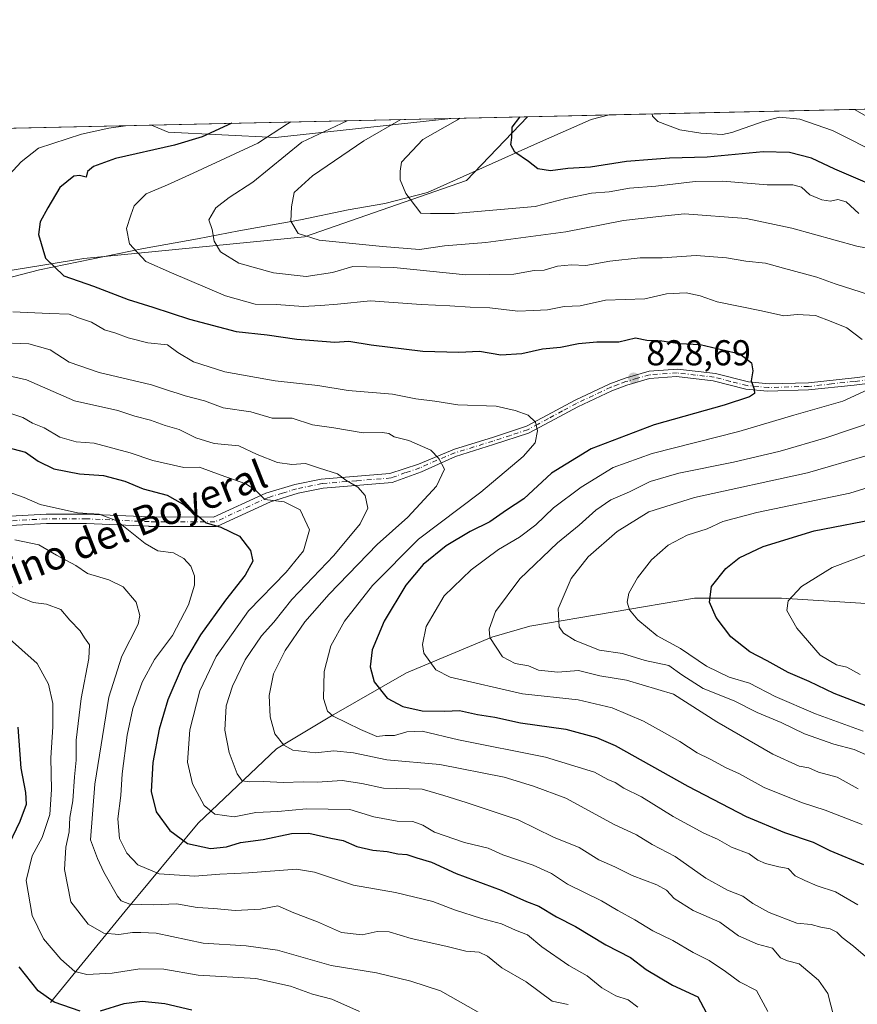
# Model space of a CAD drawing. Units: metres. Extents: x 651642 to 655101, y 4737037 to 4739429.
# Drawn here: x 653694 to 653927, y 4739155 to 4739429 of the extents above; entities that cross this region are included whole.
import ezdxf
from ezdxf.enums import TextEntityAlignment as Align

# ---------------------------------------------------------------- set-up
doc = ezdxf.new("R2010")
doc.units = ezdxf.units.M
doc.header["$MEASUREMENT"] = 0
doc.linetypes.add('DGN Style 4', pattern=[2.6384748266838614, 1.318413404963828, -0.6592067024819142, 0.001648016756204785, -0.6592067024819142])
for name, color, linetype, lineweight in [('Arbolado forestal CxS', 92, 'Continuous', 0), ('Camino Cxs', 7, 'Continuous', 0), ('Camino eje', 30, 'DGN Style 4', 13), ('Comarca CxS', 21, 'Continuous', 0), ('Comunidad Autónoma CxS', 142, 'Continuous', 0), ('Corriente natural lineal', 142, 'Continuous', 13), ('Cultivos herbáceos CxS', 92, 'Continuous', 0), ('Curva de nivel maestra', 30, 'Continuous', 30), ('Curva de nivel normal', 30, 'Continuous', 0), ('Espacio natural protegido CxS', 121, 'Continuous', 0), ('Municipio CxS', 4, 'Continuous', 0), ('Provincia CxS', 1, 'Continuous', 0), ('Punto de cota en terreno', 7, 'Continuous', 0), ('Rótulo de punto de cota en terreno', 7, 'Continuous', 0), ('Texto cartográfico', 7, 'Continuous', 0)]:
    doc.layers.add(name, color=color, linetype=linetype, lineweight=lineweight)
doc.styles.add('Style-Arial', font='txt')

# ---------------------------------------------------------------- blocks, each defined once
blk = doc.blocks.new('*U9')
at = {"layer": 'Arbolado forestal CxS', "color": 92, "linetype": 'Continuous', "lineweight": 0}
blk.add_3dface([(653814.2523999996, 4739401.325999999, 807.8267999999953), (653765.5365000004, 4739396.046700001, 820.8803999999947), (653735.6256999997, 4739397.494899999, 828.9594999999972), (653730.9517999999, 4739399.4724, 830.6293000000006)], dxfattribs=at)
blk = doc.blocks.new('*U13')
at = {"layer": 'Arbolado forestal CxS', "color": 92, "linetype": 'Continuous', "lineweight": 0}
blk.add_polyline3d([(653115.9447, 4739385.786900001, 830.528999999995), (653730.9517999999, 4739399.4724, 830.6293000000006), (653735.6256999997, 4739397.494899999, 828.9594999999972), (653765.5365000004, 4739396.046700001, 820.8803999999947), (653814.2523999996, 4739401.325999999, 807.8267999999953), (653835.6310000002, 4739401.801700001, 800.5626000000047), (653818.7030999997, 4739384.009500001, 802.4703000000009), (653773.5330999997, 4739368.372099999, 809.8950999999943), (653712.1322999997, 4739362.310900001, 823.1552999999985), (653681.8174999999, 4739357.3873, 828.6223999999929)], dxfattribs=at)
blk = doc.blocks.new('*U14')
at = {"layer": 'Espacio natural protegido CxS', "color": 121, "linetype": 'Continuous', "lineweight": 0, "flags": 128}
blk.add_lwpolyline([(651641.6400011494, 4739352.97998259), (653488.0347388067, 4739394.066845309), (653947.443757181, 4739404.289859327)], dxfattribs=at)
blk = doc.blocks.new('5PATER')
at = {"layer": 'Cultivos herbáceos CxS', "linetype": 'Continuous', "lineweight": 0}
h = blk.add_hatch(color=51, dxfattribs=at)
edge = h.paths.add_edge_path()
edge.add_ellipse((0, 0), major_axis=(-0.1095731443231308, -0.1110710700762829), ratio=0.9994222409660322, start_angle=0, end_angle=360)
blk = doc.blocks.new('*U17')
at = {"layer": 'Camino Cxs', "color": 7, "linetype": 'Continuous', "lineweight": 0}
for points in [[(653673.1320000002, 4739289.5963, 865.5883000000031), (653701.7072000002, 4739291.183700001, 862.2106000000058), (653701.7794000005, 4739291.185699999, 862.186600000001), (653712.8916999997, 4739291.185699999, 862.8800999999949), (653712.9506999999, 4739291.184400001, 862.8754000000046), (653730.3866999998, 4739290.392000001, 856.6196000000054), (653748.2026000004, 4739290.307, 855.0372000000062), (653762.7702000003, 4739296.9801, 850.9192000000039), (653770.8701, 4739299.460100001, 847.5219000000071), (653778.2100999998, 4739300.960100001, 845.8467999999993), (653797.2901, 4739302.5101, 843.4002999999939), (653805.2602000004, 4739305.140100001, 841.1983000000038), (653815.3101000005, 4739309.2301, 838.3429000000033), (653825.8800999997, 4739312.5101, 836.0712000000058), (653835.4001000002, 4739315.6501, 837.9477000000044), (653841.1101000002, 4739318.770099999, 834.4866999999941), (653848.9101999998, 4739322.940099999, 832.3301000000066), (653858.5301000001, 4739327.450099999, 832.803), (653862.8400999998, 4739329.050100001, 831.7948999999935), (653869.5000999998, 4739330.9801, 833.0440999999992), (653877.4301000005, 4739331.5101, 831.9550000000019), (653887.9301000005, 4739330.340100001, 830.7780000000057), (653897.1601, 4739327.970100001, 827.1342000000004), (653902.8800999997, 4739327.450099999, 829.8417000000045), (653913.8800999997, 4739327.7601, 830.5522999999957), (653926.6700999998, 4739329.130100001, 829.5002999999998), (653940.5602000002, 4739330.860099999, 822.8295000000071)], [(653940.4700999996, 4739328.8301, 823.4471000000049), (653926.5801999997, 4739327.110099999, 828.8782999999967), (653913.8400999998, 4739325.7401, 830.6517000000022), (653902.4700999996, 4739325.390100001, 830.234500000006), (653896.3701, 4739325.9301, 827.6612000000023), (653887.3000999996, 4739328.300100001, 830.2507000000041), (653877.1201, 4739329.470100001, 831.7309999999999), (653869.6001000004, 4739328.970100001, 832.4817000000039), (653863.2401000002, 4739327.100099999, 831.227899999998), (653859.1201, 4739325.540100001, 833.7942999999942), (653849.6700999998, 4739321.0701, 833.8457000000053), (653841.8400999998, 4739316.9001, 835.3144999999931), (653835.9501, 4739313.720100001, 839.2642000000051), (653826.1701999997, 4739310.540100001, 836.9622999999993), (653815.6001000004, 4739307.2501, 837.9306000000071), (653806.1102, 4739302.960100001, 839.783899999995), (653798.0100999996, 4739299.9901, 844.5288), (653778.8102000002, 4739298.420100001, 848.117499999993), (653771.8300999999, 4739296.9901, 848.420100000003), (653764.1001000004, 4739294.630100001, 851.5720000000002), (653749.3300999999, 4739287.860099999, 858.2700999999943), (653749.3126999997, 4739287.852600001, 858.2829000000056), (653749.2823000001, 4739287.901500001, 858.2204999999959), (653749.1217999998, 4739287.816500001, 858.3600000000006), (653748.9510000005, 4739287.754699999, 858.4697000000016), (653748.7731999997, 4739287.717300001, 858.5473000000056), (653748.5920000002, 4739287.7051, 858.5908999999956), (653730.3481000002, 4739287.792099999, 854.8430999999982), (653730.2953000005, 4739287.793400001, 854.857999999993), (653712.8620999996, 4739288.585700001, 862.3392000000023), (653701.8157000003, 4739288.585700001, 860.5148999999947), (653673.2944999998, 4739287.001300001, 866.1300000000047)]]:
    blk.add_polyline3d(points, dxfattribs=at)

msp = doc.modelspace()

# ---------------------------------------------------------------- linework, layer by layer
at = {"layer": 'Arbolado forestal CxS', "color": 92, "linetype": 'Continuous', "lineweight": 0, "extrusion": (0.1321891324154463, 0.002941478794560493, 0.9912201475826411), "elevation": 101163.6948165666, "flags": 128}
msp.add_lwpolyline([(4723683.290832037, -752361.391841625), (4723683.290832038, -752508.8349398308)], dxfattribs=at)
at = {"layer": 'Arbolado forestal CxS', "color": 92, "linetype": 'Continuous', "lineweight": 0, "extrusion": (0.2638981064443429, 0.005872561776444372, 0.9645326860367522), "elevation": 201151.9455982374, "flags": 128}
msp.add_lwpolyline([(4723682.460829083, -731870.2817860828), (4723682.460829082, -731956.6668552223)], dxfattribs=at)
at = {"layer": 'Arbolado forestal CxS', "color": 92, "linetype": 'Continuous', "lineweight": 0, "extrusion": (0.321572150677004, 0.007155373706368938, 0.9468580424414678), "elevation": 244925.5402220157, "flags": 128}
msp.add_lwpolyline([(4723683.915884132, -718484.7950239211), (4723683.915884132, -718507.3790764827)], dxfattribs=at)
at = {"layer": 'Arbolado forestal CxS', "color": 92, "linetype": 'Continuous', "lineweight": 0, "extrusion": (0.1602865378821998, 0.003566817173004095, 0.9870640828178242), "elevation": 122495.8359615909, "flags": 128}
msp.add_lwpolyline([(4723682.753124883, -749164.2872063899), (4723682.753124883, -749187.2977908677)], dxfattribs=at)
at = {"layer": 'Arbolado forestal CxS', "color": 92, "linetype": 'Continuous', "lineweight": 0, "extrusion": (-0.000163006803290105, -3.627296242624068e-06, 0.9999999867078124), "elevation": 706.8754903962362, "flags": 128}
msp.add_lwpolyline([(653116.0713048342, 4739385.789495226), (653731.078513013, 4739399.474895226)], dxfattribs=at)
at = {"layer": 'Arbolado forestal CxS', "color": 92, "linetype": 'Continuous', "lineweight": 0}
for points in [[(653681.8174999999, 4739357.3873, 828.6223999999929), (653712.1322999997, 4739362.310900001, 823.1552999999985), (653773.5330999997, 4739368.372099999, 809.8950999999943), (653818.7030999997, 4739384.009500001, 802.4703000000009), (653835.6310000002, 4739401.801700001, 800.5626000000047), (654004.4506999999, 4739405.5584, 777.3782000000066)], [(653835.6310999999, 4739401.8018, 800.5626000000047), (653818.7030999997, 4739384.009500001, 802.4703000000009), (653773.5330999997, 4739368.372099999, 809.8950999999943), (653712.1322999997, 4739362.310900001, 823.1552999999985), (653681.8174999999, 4739357.3873, 828.6223999999929), (653634.0175000001, 4739344.1961, 838.6526000000014), (653609.0334999999, 4739332.4757, 844.7448000000004), (653593.4735000003, 4739323.642899999, 848.7553999999947), (653580.2333000004, 4739303.453500001, 855.3853999999993), (653567.4556999998, 4739270.569499999, 868.2575999999973), (653543.6215000004, 4739237.2555, 888.3211000000011)], [(653730.9515000005, 4739399.4725, 830.6294000000053), (653735.6256999997, 4739397.494899999, 828.9594999999972), (653765.5365000004, 4739396.046700001, 820.8803999999947), (653814.2538000002, 4739401.326099999, 807.8264999999956)], [(653730.9515000005, 4739399.4725, 830.6294000000053), (653735.6256999997, 4739397.494899999, 828.9594999999972), (653765.5365000004, 4739396.046700001, 820.8803999999947), (653814.2538000002, 4739401.326099999, 807.8264999999956)]]:
    msp.add_polyline3d(points, dxfattribs=at)
at = {"layer": 'Camino Cxs', "color": 7, "linetype": 'Continuous', "lineweight": 0}
for points in [[(653673.1320000002, 4739289.5963, 865.5883000000031), (653701.7072000002, 4739291.183700001, 862.2106000000058), (653701.7794000005, 4739291.185699999, 862.186600000001), (653712.8916999997, 4739291.185699999, 862.8800999999949), (653712.9506999999, 4739291.184400001, 862.8754000000046), (653730.3866999998, 4739290.392000001, 856.6196000000054), (653748.2026000004, 4739290.307, 855.0372000000062), (653762.7702000003, 4739296.9801, 850.9192000000039), (653770.8701, 4739299.460100001, 847.5219000000071), (653778.2100999998, 4739300.960100001, 845.8467999999993), (653797.2901, 4739302.5101, 843.4002999999939), (653805.2602000004, 4739305.140100001, 841.1983000000038), (653815.3101000005, 4739309.2301, 838.3429000000033), (653825.8800999997, 4739312.5101, 836.0712000000058), (653835.4001000002, 4739315.6501, 837.9477000000044), (653841.1101000002, 4739318.770099999, 834.4866999999941), (653848.9101999998, 4739322.940099999, 832.3301000000066), (653858.5301000001, 4739327.450099999, 832.803), (653862.8400999998, 4739329.050100001, 831.7948999999935), (653869.5000999998, 4739330.9801, 833.0440999999992), (653877.4301000005, 4739331.5101, 831.9550000000019), (653887.9301000005, 4739330.340100001, 830.7780000000057), (653897.1601, 4739327.970100001, 827.1342000000004), (653902.8800999997, 4739327.450099999, 829.8417000000045), (653913.8800999997, 4739327.7601, 830.5522999999957), (653926.6700999998, 4739329.130100001, 829.5002999999998), (653940.5602000002, 4739330.860099999, 822.8295000000071)], [(653940.4700999996, 4739328.8301, 823.4471000000049), (653926.5801999997, 4739327.110099999, 828.8782999999967), (653913.8400999998, 4739325.7401, 830.6517000000022), (653902.4700999996, 4739325.390100001, 830.234500000006), (653896.3701, 4739325.9301, 827.6612000000023), (653887.3000999996, 4739328.300100001, 830.2507000000041), (653877.1201, 4739329.470100001, 831.7309999999999), (653869.6001000004, 4739328.970100001, 832.4817000000039), (653863.2401000002, 4739327.100099999, 831.227899999998), (653859.1201, 4739325.540100001, 833.7942999999942), (653849.6700999998, 4739321.0701, 833.8457000000053), (653841.8400999998, 4739316.9001, 835.3144999999931), (653835.9501, 4739313.720100001, 839.2642000000051), (653826.1701999997, 4739310.540100001, 836.9622999999993), (653815.6001000004, 4739307.2501, 837.9306000000071), (653806.1102, 4739302.960100001, 839.783899999995), (653798.0100999996, 4739299.9901, 844.5288), (653778.8102000002, 4739298.420100001, 848.117499999993), (653771.8300999999, 4739296.9901, 848.420100000003), (653764.1001000004, 4739294.630100001, 851.5720000000002), (653749.3300999999, 4739287.860099999, 858.2700999999943), (653749.3126999997, 4739287.852600001, 858.2829000000056), (653749.2823000001, 4739287.901500001, 858.2204999999959), (653749.1217, 4739287.816500001, 858.3600000000006), (653748.9508999997, 4739287.754699999, 858.4698000000062), (653748.7731999997, 4739287.717300001, 858.5473000000056), (653748.5920000002, 4739287.7051, 858.5908999999956), (653730.3481000002, 4739287.792099999, 854.8430999999982), (653730.2953000005, 4739287.793400001, 854.857999999993), (653712.8620999996, 4739288.585700001, 862.3392000000023), (653701.8157000003, 4739288.585700001, 860.5148999999947), (653673.2944999998, 4739287.001300001, 866.1300000000047)]]:
    msp.add_polyline3d(points, dxfattribs=at)
at = {"layer": 'Camino eje', "color": 30, "linetype": 'DGN Style 4', "lineweight": 13}
for points in [[(653933.5701000001, 4739328.9801, 826.1027000000031), (653926.6250999998, 4739328.120100001, 829.0932999999933), (653920.2301000003, 4739327.4351, 828.9809999999999), (653913.8601000002, 4739326.7501, 830.5378000000055), (653908.3601000002, 4739326.595100001, 832.7109000000055), (653902.6750999996, 4739326.420100001, 830.0108999999939), (653899.8151000004, 4739326.6801, 828.3620999999986), (653896.7651000004, 4739326.950099999, 827.0685999999987), (653892.1501000002, 4739328.1351, 828.0341999999946), (653887.6151000002, 4739329.3201, 830.5415000000066), (653882.3651000002, 4739329.905099999, 830.9502999999969), (653877.2751000002, 4739330.4901, 831.8383999999934), (653869.5500999996, 4739329.975099999, 832.7581999999966), (653866.2200999996, 4739329.0101, 832.0866999999998), (653863.0401, 4739328.075099999, 831.2676999999967), (653860.8850999996, 4739327.2751, 831.7976000000053), (653858.8251, 4739326.495100001, 833.2992999999989), (653854.0151000004, 4739324.2401, 834.344299999997), (653849.2901, 4739322.005100001, 832.7969000000013), (653845.3901000004, 4739319.920100001, 833.8390999999974), (653841.4751000004, 4739317.835100001, 834.7265000000043), (653838.6201, 4739316.2751, 837.3591000000015), (653835.6750999996, 4739314.6851, 838.6129999999977), (653830.9151, 4739313.1151, 838.5102000000044), (653826.0251000002, 4739311.5251, 836.5014999999986), (653820.7401000002, 4739309.8851, 835.914300000004), (653815.4550999999, 4739308.2401, 837.9769999999991), (653810.4301000005, 4739306.1951, 840.6282000000066), (653805.6851000005, 4739304.050100001, 840.4755000000005), (653801.7001, 4739302.735099999, 840.1852999999975), (653797.6501000002, 4739301.2501, 844.0402999999933), (653788.0500999996, 4739300.465100001, 843.3754000000046), (653778.5100999996, 4739299.690099999, 846.9888999999966), (653771.3501000004, 4739298.225099999, 847.6312999999938), (653767.4851000002, 4739297.045100001, 848.0611000000064), (653763.4351000005, 4739295.8051, 851.1428000000016), (653748.5950999996, 4739289.005100001, 856.7964000000065)], [(653748.5950999996, 4739289.005100001, 856.7964000000065), (653730.3542999999, 4739289.0921, 855.734700000001), (653712.8916999997, 4739289.885700001, 862.6082000000025), (653701.7792999997, 4739289.885700001, 861.3591000000015), (653673.2040999997, 4739288.2983, 865.5975999999937), (653654.1540999999, 4739286.710700001, 867.5665000000008), (653637.4852999998, 4739285.123299999, 870.4247999999935), (653623.9914999995, 4739283.535700001, 872.1864999999962), (653610.4977000002, 4739280.3607, 876.0418999999965), (653597.7977, 4739276.392100001, 879.0194999999949), (653589.0664999997, 4739272.4233, 878.3888000000006), (653584.3038999997, 4739266.0733, 880.5798000000068), (653577.1602999996, 4739258.929500001, 884.1293000000006), (653566.8415000001, 4739254.1669, 885.1726000000054), (653555.7289000005, 4739252.579500001, 883.1573000000062), (653546.9977000002, 4739253.373299999, 888.8512999999948), (653538.2663000004, 4739254.1669, 889.9902000000002), (653529.5351, 4739251.785700001, 888.6266999999935), (653517.7818999998, 4739250.0503, 897.6937999999938)]]:
    msp.add_polyline3d(points, dxfattribs=at)
at = {"layer": 'Comarca CxS', "color": 21, "linetype": 'Continuous', "lineweight": 0, "flags": 128}
msp.add_lwpolyline([(651641.6400011494, 4739352.97998259), (653488.0347388067, 4739394.066845309), (653947.443757181, 4739404.289859327), (654802.1261999997, 4739423.3087), (655049.350001176, 4739428.809982589), (655049.7166000003, 4739412.5193), (655074.8524768971, 4738295.590867388), (655101.4100011757, 4737115.489982612), (654924.9515873045, 4737111.565233593), (653167.7008448748, 4737072.480851153)], dxfattribs=at)
at = {"layer": 'Comunidad Autónoma CxS', "color": 142, "linetype": 'Continuous', "lineweight": 0, "flags": 128}
msp.add_lwpolyline([(653167.7008448748, 4737072.480851153), (651692.5100011498, 4737039.669982611), (651682.7933575214, 4737481.533730819), (651679.6830000007, 4737622.979), (651660.672454898, 4738487.48036435), (651641.6400011494, 4739352.97998259), (653488.0347388067, 4739394.066845309), (653947.443757181, 4739404.289859327), (654802.1261999997, 4739423.3087), (655049.350001176, 4739428.809982589), (655049.7166000003, 4739412.5193), (655074.8524768971, 4738295.590867388), (655101.4100011757, 4737115.489982612), (654924.9515873045, 4737111.565233593)], close=True, dxfattribs=at)
at = {"layer": 'Corriente natural lineal', "color": 142, "linetype": 'Continuous', "lineweight": 13}
for points in [[(653554.9501, 4739266.370100001, 872.7272999999988), (653564.2301000003, 4739289.380100001, 863.9070000000065), (653572.3101000005, 4739305.850099999, 856.0534000000043), (653581.4600999998, 4739317.890100001, 851.1940999999933), (653593.2901, 4739325.0101, 848.6790999999939), (653619.7500999998, 4739336.340100001, 842.0923999999941), (653648.5800999999, 4739345.3301, 836.4643999999971), (653670.7401000002, 4739351.700099999, 830.8421999999993), (653699.8400999998, 4739359.1501, 825.8102000000072), (653728.8101000005, 4739365.1601, 819.5325000000012), (653743.8101000005, 4739367.770099999, 816.1356999999989), (653755.3000999996, 4739370.040100001, 813.4967999999935), (653772.4901000002, 4739373.0601, 809.8228999999993), (653785.7600999996, 4739375.920100001, 807.7062000000006), (653795.8901000004, 4739377.6801, 806.1049999999959), (653807.7801000001, 4739380.670100001, 804.2302000000054), (653838.4401000004, 4739394.470100001, 799.4320000000008), (653853.3101000005, 4739400.9901, 797.7587000000058), (653858.3383, 4739402.307, 796.8733999999968)], [(653702.9200999998, 4739155.270099999, 874.6423000000068), (653723.6700999998, 4739180.720100001, 860.3328999999941), (653743.9801000003, 4739205.200099999, 846.6630000000005), (653765.7600999996, 4739225.850099999, 835.504700000005), (653781.1201, 4739235.0801, 829.9412000000011), (653802.0000999998, 4739247.0101, 821.9357000000019), (653825.6801000005, 4739256.940099999, 815.0806000000011), (653836.2701000003, 4739260.040100001, 812.3592999999966), (653882.0900999998, 4739267.770099999, 801.0397999999988), (653906.3201000001, 4739267.790100001, 796.0323000000063), (653962.2600999996, 4739264.3101, 784.514599999995)]]:
    msp.add_polyline3d(points, dxfattribs=at)
at = {"layer": 'Curva de nivel maestra', "color": 30, "linetype": 'Continuous', "lineweight": 30, "flags": 128}
for points, elevation in [([(653937.6200000001, 4739380.140100001), (653921.1600000003, 4739387.2501), (653914.6399999997, 4739390.270099999), (653908.5300000003, 4739391.850099999), (653901.2000000002, 4739392.0601), (653885.6200000001, 4739390.540100001), (653875.1500000004, 4739390.290100001), (653870.3300000001, 4739389.860099999), (653863.1500000004, 4739389.3101), (653853.1299999999, 4739387.800100001), (653846.8700000001, 4739387.380100001), (653842.0300000003, 4739386.7601), (653838.54, 4739387.2601), (653835.9100000003, 4739389.300100001), (653832.0800000001, 4739391.960100001), (653831.04, 4739394.020099999), (653831.3200000003, 4739396.0101), (653831.4100000003, 4739398.9001), (653833.4800000006, 4739401.6501), (653833.5955999997, 4739401.7564)], 800), ([(653753.3446000004, 4739399.970600001), (653745.0700000003, 4739396.200099999), (653737.3899999997, 4739393.920100001), (653720.9900000002, 4739390.200099999), (653714.8200000003, 4739387.9801), (653713.1699999999, 4739386.540100001), (653712.8200000003, 4739385.0001), (653710.9199999999, 4739385.4801), (653709.3399999999, 4739385.220100001), (653705.4400000004, 4739382.0601), (653702.1399999997, 4739376.440099999), (653700.0199999996, 4739372.5601), (653699.5700000003, 4739369.040100001), (653701.5300000003, 4739362.4001), (653706.5800000001, 4739357.520099999), (653714.8799999999, 4739354.600099999), (653724.5099999999, 4739350.9001), (653731.3899999997, 4739348.780099999), (653741.5999999996, 4739345.4101), (653754.5800000001, 4739341.9901), (653763.1500000004, 4739341.100099999), (653771.4500000002, 4739339.880100001), (653781.9900000002, 4739339.040100001), (653785.9500000002, 4739339.340100001), (653792.1500000004, 4739338.280099999), (653806.5, 4739336.520099999), (653816.5499999998, 4739336.2401), (653822.2699999996, 4739336.5601), (653828.25, 4739335.540100001), (653834.0499999998, 4739335.9101), (653839.7699999996, 4739337.1601), (653844.8099999997, 4739337.6801), (653849.8700000001, 4739338.700099999), (653854.9600000001, 4739339.1501), (653861.0199999996, 4739339.1801), (653865.6500000004, 4739340.2601), (653868.8899999997, 4739339.640100001), (653872.9800000006, 4739339.380100001), (653877.9500000002, 4739338.6801), (653883.6600000003, 4739338.4001), (653894.7100000001, 4739335.770099999), (653897.9500000002, 4739333.340100001), (653898.3600000005, 4739331.090100001), (653897.9100000003, 4739328.3101), (653898.7599999999, 4739326.0001), (653898.7699999996, 4739324.7601), (653897.3899999997, 4739323.800100001), (653890.3399999999, 4739321.530099999), (653870.9000000004, 4739316.040100001), (653853.3099999997, 4739309.3301), (653842.3099999997, 4739302.610099999), (653834.6399999997, 4739295.4301), (653829.8300000001, 4739292.2601), (653825.1600000003, 4739289.020099999), (653819.7100000001, 4739286.3201), (653813.04, 4739282.390100001), (653806.5700000003, 4739277.1601), (653801.7999999998, 4739271.420100001), (653795.7599999999, 4739261.390100001), (653792.4500000002, 4739253.390100001), (653791.8600000005, 4739248.720100001), (653792.9199999999, 4739244.5001), (653796.6100000005, 4739239.960100001), (653800.9400000004, 4739237.610099999), (653806.3499999996, 4739236.460100001), (653812.6500000004, 4739236.3101), (653816.7400000002, 4739236.540100001), (653821.7300000006, 4739235.4001), (653826.5, 4739234.640100001), (653833.6500000004, 4739233.0601), (653846.3300000001, 4739231.370100001), (653854.8799999999, 4739229.040100001), (653860.0199999996, 4739226.7501), (653880.29, 4739215.5001), (653896.4800000006, 4739207.0101), (653907.1200000001, 4739202.5801), (653915.1799999997, 4739199.840100001), (653919.7699999996, 4739197.590100001), (653929.1600000003, 4739193.670100001)], 825), ([(653690.6799999997, 4739309.840100001), (653695.9500000002, 4739308.390100001), (653699.4699999997, 4739305.970100001), (653703.8499999996, 4739303.780099999), (653710.9900000002, 4739302.370100001), (653717.6299999999, 4739301.9301), (653723.5599999997, 4739300.4001), (653728.6299999999, 4739298.190099999), (653735.3200000003, 4739296.4801), (653739.6600000003, 4739294.0801), (653742.04, 4739291.9101), (653744.1500000004, 4739290.5101), (653746.25, 4739288.780099999), (653750.29, 4739287.5601), (653755.4900000002, 4739285.0601), (653758.5800000001, 4739281.100099999), (653759.1600000003, 4739278.100099999), (653757.0199999996, 4739274.190099999), (653751.5999999996, 4739267.2501), (653744.6600000003, 4739257.610099999), (653739.8200000003, 4739249.420100001), (653735.5, 4739239.5001), (653733.1100000005, 4739231.350099999), (653731.3499999996, 4739222.0801), (653730.9199999999, 4739213.9801), (653732.2800000003, 4739208.3301), (653736.0999999996, 4739203.090100001), (653740.9900000002, 4739199.550100001), (653747.4000000004, 4739198.1601), (653751.8700000001, 4739198.630100001), (653755.7599999999, 4739199.790100001), (653762.0599999997, 4739200.620100001), (653769.9299999997, 4739202.3201), (653774.7999999998, 4739202.390100001), (653780.8899999997, 4739200.960100001), (653784.3099999997, 4739200.340100001), (653788.1100000005, 4739198.700099999), (653792.6200000001, 4739197.6601), (653796.5800000001, 4739197.3201), (653799.5499999998, 4739196.620100001), (653802.0300000003, 4739196.440099999), (653804.8700000001, 4739195.4801), (653808.9500000002, 4739194.290100001), (653815.7800000003, 4739191.1501), (653828.3099999997, 4739186.520099999), (653835.3600000005, 4739183.350099999), (653838.8300000001, 4739182.0601), (653843.6600000003, 4739179.110099999), (653848.9600000001, 4739176.440099999), (653857.4600000001, 4739171.3301), (653864.2999999998, 4739167.7501), (653868.6699999999, 4739164.4001), (653876, 4739160.110099999), (653883.0099999999, 4739156.790100001), (653885.3300000001, 4739152.450099999)], 850), ([(653931.0700000003, 4739237.370100001), (653920.9699999997, 4739241.2501), (653914.0300000003, 4739244.590100001), (653908.2000000002, 4739247.0701), (653902.3300000001, 4739250.340100001), (653897.4800000006, 4739252.890100001), (653892.2300000006, 4739257.0101), (653888.1399999997, 4739262.390100001), (653886.2699999996, 4739266.7301), (653886.8499999996, 4739271.090100001), (653890.7999999998, 4739276.090100001), (653894.5199999996, 4739279.050100001), (653901.2599999999, 4739282.170100001), (653915.4199999999, 4739286.5101), (653934.5800000001, 4739290.2601)], 800), ([(653690.4900000002, 4739197.390100001), (653694.4299999997, 4739205.720100001), (653696.1900000004, 4739210.440099999), (653696.0099999999, 4739213.670100001), (653694.7199999997, 4739220.450099999), (653693.8399999999, 4739231.9001)], 875), ([(653711.1299999999, 4739152.890100001), (653703.9000000004, 4739155.380100001), (653699.4299999997, 4739158.460100001), (653694.1200000001, 4739165.1501)], 875), ([(653742.1699999999, 4739153.170100001), (653734.7100000001, 4739154.9301), (653728.4199999999, 4739155.5701), (653723.3200000003, 4739154.9001), (653716.6600000003, 4739152.870100001)], 875)]:
    msp.add_lwpolyline(points, dxfattribs=dict(at, elevation=elevation))
at = {"layer": 'Curva de nivel normal', "color": 30, "linetype": 'Continuous', "lineweight": 0, "flags": 128}
for points, elevation in [([(653936.3099999997, 4739398.350099999), (653926.6131999996, 4739403.826300001)], 790), ([(653800.3425000003, 4739401.0165), (653790.0800000001, 4739395.100099999), (653775.8200000003, 4739385.360099999), (653770.6600000003, 4739380.670100001), (653769.9500000002, 4739376.710100001), (653769.7999999998, 4739372.7501), (653771.8499999996, 4739369.3301), (653777.6600000003, 4739367.420100001), (653795.3200000003, 4739365.710100001), (653805.54, 4739364.8301), (653812.5, 4739365.840100001), (653824.0199999996, 4739366.7501), (653846.3200000003, 4739369.7601), (653862.3099999997, 4739372.880100001), (653872.9800000006, 4739374.140100001), (653879.3099999997, 4739374.7501), (653896.4800000006, 4739373.5101), (653909.1799999997, 4739370.790100001), (653927.2999999998, 4739365.790100001), (653942.1900000004, 4739362.920100001)], 810), ([(653816.767, 4739401.381999999), (653816.1100000005, 4739400.920100001), (653806.5499999998, 4739395.460100001), (653800.5499999998, 4739389.120100001), (653800.2300000006, 4739386.690099999), (653800.2400000002, 4739384.2401), (653801.7999999998, 4739380.390100001), (653805.9500000002, 4739374.9301), (653808.5999999996, 4739374.860099999), (653815.3099999997, 4739374.880100001), (653837.7300000006, 4739376.840100001), (653846.3200000003, 4739379.0001), (653853.4400000004, 4739380.4901), (653858.3200000003, 4739380.940099999), (653863.9800000006, 4739381.920100001), (653871.3099999997, 4739382.5001), (653882.3099999997, 4739383.780099999), (653889.9800000006, 4739383.9001), (653902.3499999996, 4739382.880100001), (653909.4400000004, 4739382.8201), (653911.8799999999, 4739382.1501), (653914.25, 4739380.090100001), (653917.54, 4739378.710100001), (653919.9400000004, 4739378.340100001), (653921.9800000006, 4739378.7501), (653924.3200000003, 4739378.090100001), (653927.8099999997, 4739374.880100001)], 805.0000000000001), ([(653934.3600000005, 4739391.0101), (653920.5, 4739398.0001), (653911.3899999997, 4739401.090100001), (653905.7599999999, 4739401.6601), (653901.2400000002, 4739400.470100001), (653892.5, 4739397.370100001), (653889.9299999997, 4739396.9001), (653883.8700000001, 4739397.1801), (653878.0300000003, 4739398.130100001), (653871.8899999997, 4739400.4901), (653870.4500000002, 4739401.940099999), (653870.3454, 4739402.5744)], 795), ([(653687.9299999997, 4739382.040100001), (653694.7000000002, 4739389.270099999), (653699.5300000003, 4739393.0801), (653711.4800000006, 4739396.9101), (653719.0999999996, 4739398.600099999), (653723.7511, 4739399.312100001)], 830), ([(653723.7511, 4739399.312100001), (653723.7529999996, 4739399.3124)], 830), ([(653928.7300000006, 4739339.8301), (653924.5199999996, 4739343.0701), (653920.1299999999, 4739344.770099999), (653915.7800000003, 4739346.4901), (653910.7100000001, 4739346.790100001), (653906.9699999997, 4739346.380100001), (653900.7800000003, 4739347.8101), (653888.4600000001, 4739350.270099999), (653883.6799999997, 4739351.9901), (653879.7999999998, 4739352.790100001), (653874.3399999999, 4739352.5101), (653868.2800000003, 4739351.130100001), (653857.2999999998, 4739350.720100001), (653850.3099999997, 4739349.1801), (653845.8200000003, 4739348.960100001), (653841.2300000006, 4739348.0601), (653837.3399999999, 4739347.840100001), (653832.9100000003, 4739347.700099999), (653825.1699999999, 4739348.640100001), (653819.7000000002, 4739348.770099999), (653813.9800000006, 4739349.210100001), (653806.0599999997, 4739349.540100001), (653791.9800000006, 4739350.540100001), (653782.7400000002, 4739349.6501), (653777.9900000002, 4739349.290100001), (653773.1799999997, 4739349.0001), (653765.7599999999, 4739349.5701), (653759.8300000001, 4739349.610099999), (653751.5899999999, 4739351.9101), (653736.5800000001, 4739358.370100001), (653729.4000000004, 4739361.550100001), (653724.8799999999, 4739366.380100001), (653724.0599999997, 4739370.710100001), (653725.2599999999, 4739374.380100001), (653726.1600000003, 4739377.040100001), (653729.5199999996, 4739380.380100001), (653735.4000000004, 4739382.8201), (653742.6200000001, 4739386.0601), (653760.6299999999, 4739394.440099999), (653768.8200000003, 4739399.840100001), (653769.7648999998, 4739400.336200001)], 820), ([(653930.7800000003, 4739352.220100001), (653921.2599999999, 4739355.2501), (653916.1699999999, 4739357.1801), (653906.8700000001, 4739359.640100001), (653901.8600000005, 4739361.050100001), (653896.3799999999, 4739361.5801), (653891.04, 4739362.550100001), (653882.5599999997, 4739363.200099999), (653873.1299999999, 4739362.520099999), (653866.9800000006, 4739362.520099999), (653858.5300000003, 4739361.5601), (653851.8499999996, 4739360.4001), (653847.8399999999, 4739360.540100001), (653843.9699999997, 4739360.2301), (653840.3099999997, 4739359.0601), (653837.5, 4739358.960100001), (653831.8099999997, 4739357.9801), (653818.4900000002, 4739357.8101), (653798.4000000004, 4739359.790100001), (653786.9900000002, 4739360.120100001), (653781.3499999996, 4739358.4001), (653774, 4739357.3101), (653764.9900000002, 4739358.380100001), (653755.3099999997, 4739361.030099999), (653750.1699999999, 4739364.220100001), (653748.4600000001, 4739367.130100001), (653747.8899999997, 4739370.440099999), (653746.9199999999, 4739373.130100001), (653748.8700000001, 4739376.460100001), (653752.6100000005, 4739379.290100001), (653759.2300000006, 4739383.600099999), (653772.8399999999, 4739394.710100001), (653785.4285000004, 4739400.684599999)], 815), ([(653927.54, 4739182.420100001), (653921.3200000003, 4739186.0701), (653916.29, 4739187.690099999), (653912.7800000003, 4739189.2301), (653910.1500000004, 4739190.5001), (653908.2199999997, 4739192.550100001), (653905.5899999999, 4739193.0601), (653901.8300000001, 4739193.920100001), (653899.7800000003, 4739194.850099999), (653897.29, 4739196.640100001), (653892.3700000001, 4739198.520099999), (653888.5300000003, 4739200.6801), (653884.7199999997, 4739202.390100001), (653876.1699999999, 4739207.0601), (653867.3799999999, 4739212.460100001), (653862.4800000006, 4739214.890100001), (653860, 4739216.460100001), (653857.9800000006, 4739217.3301), (653854.3099999997, 4739219.390100001), (653840.6799999997, 4739223.5101), (653816.4400000004, 4739228.360099999), (653806.3399999999, 4739230.7501), (653802.0599999997, 4739230.5701), (653798.6399999997, 4739229.590100001), (653796.0599999997, 4739229.610099999), (653793.6799999997, 4739229.280099999), (653789.1799999997, 4739231.2601), (653781.5099999999, 4739234.9101), (653779.9900000002, 4739236.340100001), (653778.8200000003, 4739239.880100001), (653779.0599999997, 4739247.350099999), (653780.9000000004, 4739254.520099999), (653784.7199999997, 4739261.390100001), (653792.4699999997, 4739271.300100001), (653805.2699999996, 4739284.210100001), (653822.6600000003, 4739297.3201), (653834.4000000004, 4739307.2301), (653837.7999999998, 4739311.0801), (653838.4199999999, 4739314.390100001), (653837.8300000001, 4739316.790100001), (653835.8399999999, 4739318.770099999), (653832.1600000003, 4739320.020099999), (653826.9400000004, 4739321.210100001), (653816.2199999997, 4739321.640100001), (653809.8200000003, 4739322.610099999), (653804.5499999998, 4739323.300100001), (653798.04, 4739324.5601), (653785.7400000002, 4739325.620100001), (653777.3200000003, 4739327.030099999), (653765.4199999999, 4739328.2601), (653751.3899999997, 4739330.800100001), (653742.6699999999, 4739333.620100001), (653738.3399999999, 4739336.1801), (653735.4100000003, 4739338.340100001), (653730.0099999999, 4739338.860099999), (653724.5099999999, 4739340.2401), (653721.0800000001, 4739341.600099999), (653717.8899999997, 4739342.470100001), (653714.3099999997, 4739344.5801), (653710.9699999997, 4739345.690099999), (653708.1100000005, 4739346.840100001), (653702.5700000003, 4739346.9901), (653692.4100000003, 4739347.4801)], 830), ([(653929.7300000006, 4739168.090100001), (653926.4000000004, 4739170.970100001), (653923.2199999997, 4739173.340100001), (653921.7599999999, 4739174.850099999), (653919.8499999996, 4739175.720100001), (653917.2699999996, 4739176.210100001), (653914.5599999997, 4739176.9801), (653910.6100000005, 4739177.360099999), (653902.9000000004, 4739180.3201), (653898.2999999998, 4739182.790100001), (653895.5700000003, 4739184.890100001), (653891.3300000001, 4739186.540100001), (653885.25, 4739189.9101), (653876.7100000001, 4739195.860099999), (653870.3300000001, 4739199.2501), (653865.9800000006, 4739201.920100001), (653859.7699999996, 4739204.8101), (653846.2599999999, 4739212.100099999), (653837.29, 4739215.4901), (653829.1100000005, 4739217.970100001), (653811.25, 4739221.530099999), (653796.4600000001, 4739222.800100001), (653787.1699999999, 4739224.720100001), (653781.7199999997, 4739225.3201), (653776.6600000003, 4739224.7301), (653770.3200000003, 4739225.530099999), (653767.8300000001, 4739226.850099999), (653765.3399999999, 4739230.020099999), (653763.9800000006, 4739234.8101), (653763.7000000002, 4739240.700099999), (653764.9600000001, 4739246.720100001), (653768.2199999997, 4739253.2501), (653773.6500000004, 4739261.190099999), (653780.4199999999, 4739268.920100001), (653793.8300000001, 4739282.710100001), (653802.2999999998, 4739290.380100001), (653810.3200000003, 4739298.970100001), (653812.5300000003, 4739303.7401), (653810.9299999997, 4739306.630100001), (653808.6900000004, 4739308.960100001), (653802.6299999999, 4739311.700099999), (653798.5, 4739312.7501), (653797.0599999997, 4739313.670100001), (653795.2599999999, 4739313.9101), (653789.8700000001, 4739313.8301), (653781.75, 4739315.2501), (653775.8300000001, 4739316.0101), (653770.1100000005, 4739317.940099999), (653764.5599999997, 4739317.940099999), (653758.6799999997, 4739319.670100001), (653750.9500000002, 4739320.7601), (653745.7800000003, 4739322.770099999), (653740.3600000005, 4739324.0801), (653738.0899999999, 4739324.9001), (653736.04, 4739325.4901), (653731.0199999996, 4739327.200099999), (653716.4299999997, 4739330.5801), (653708.1200000001, 4739333.520099999), (653702.7699999996, 4739336.9101), (653696.8499999996, 4739338.5701), (653687.5499999998, 4739338.940099999)], 835), ([(653920.8899999997, 4739151.3101), (653919.2000000002, 4739157.720100001), (653916.6600000003, 4739161.460100001), (653911.2000000002, 4739166.0101), (653908, 4739166.840100001), (653906, 4739167.7301), (653903.7800000003, 4739170.340100001), (653899.6799999997, 4739171.4801), (653894.3099999997, 4739173.780099999), (653889.1799999997, 4739177.640100001), (653881.7300000006, 4739180.880100001), (653876.4100000003, 4739184.2301), (653874.3399999999, 4739186.5001), (653871.6699999999, 4739188.0101), (653864.7999999998, 4739190.620100001), (653859.9400000004, 4739193.0001), (653855.5, 4739194.9801), (653849.9699999997, 4739198.380100001), (653842.9000000004, 4739201.300100001), (653833.0599999997, 4739206.140100001), (653825.5199999996, 4739208.600099999), (653818.54, 4739210.950099999), (653812.3700000001, 4739212.850099999), (653806.3099999997, 4739214.640100001), (653795.5800000001, 4739214.9101), (653789.5300000003, 4739216.2301), (653784.0899999999, 4739217.0801), (653777.1200000001, 4739216.5601), (653773.25, 4739216.6601), (653767.6799999997, 4739216.4801), (653762.2199999997, 4739216.780099999), (653758.2300000006, 4739216.670100001), (653756.2400000002, 4739216.970100001), (653754.8200000003, 4739218.880100001), (653752.5899999999, 4739224.800100001), (653751.4000000004, 4739231.050100001), (653751.7999999998, 4739237.8301), (653753.5, 4739243.3301), (653757.0700000003, 4739250.610099999), (653761.6399999997, 4739257.290100001), (653765.0599999997, 4739261.120100001), (653770.0300000003, 4739267.4101), (653781.7400000002, 4739279.6601), (653789.0999999996, 4739288.4901), (653791.1600000003, 4739292.8201), (653790.5, 4739296.380100001), (653788.4199999999, 4739298.710100001), (653785.0999999996, 4739300.6601), (653782.7400000002, 4739302.360099999), (653777.7400000002, 4739303.9801), (653773.8600000005, 4739305.300100001), (653770.0800000001, 4739304.970100001), (653766.0300000003, 4739305.5801), (653760.4199999999, 4739307.800100001), (653755.2999999998, 4739310.1801), (653748.4600000001, 4739310.840100001), (653743.3600000005, 4739312.4101), (653738.7199999997, 4739314.780099999), (653734.8300000001, 4739315.880100001), (653730.7100000001, 4739317.350099999), (653726.3600000005, 4739318.440099999), (653721.5800000001, 4739320.020099999), (653709.5499999998, 4739322.710100001), (653696.1799999997, 4739328.5801), (653689.25, 4739330.190099999)], 840), ([(653928.79, 4739204.840100001), (653918.4699999997, 4739208.800100001), (653911.8799999999, 4739210.960100001), (653901.54, 4739215.090100001), (653894.6299999999, 4739218.950099999), (653890.9500000002, 4739220.620100001), (653886.4600000001, 4739223.0001), (653882.8600000005, 4739224.720100001), (653878, 4739227.950099999), (653873.7199999997, 4739230.3101), (653867.9600000001, 4739233.5801), (653859.2199999997, 4739237.300100001), (653849.7800000003, 4739239.4901), (653834.25, 4739241.210100001), (653814.0700000003, 4739245.780099999), (653810.0800000001, 4739247.890100001), (653806.7599999999, 4739252.5001), (653806.4299999997, 4739254.860099999), (653807.4699999997, 4739259.9001), (653812.4400000004, 4739268.4801), (653819.9800000006, 4739275.720100001), (653827.5800000001, 4739281.3301), (653833.3899999997, 4739284.770099999), (653837.9600000001, 4739288.200099999), (653842.8600000005, 4739292.920100001), (653850.5700000003, 4739298.710100001), (653859.4800000006, 4739304.140100001), (653870.3399999999, 4739308.100099999), (653894.4600000001, 4739314.1501), (653909.7100000001, 4739318.710100001), (653923.4299999997, 4739322.670100001), (653931.2599999999, 4739326.210100001)], 820), ([(653902.5599999997, 4739152.7301), (653899.3700000001, 4739158.5701), (653894.6399999997, 4739161.050100001), (653890.7300000006, 4739163.9101), (653886.1799999997, 4739166.9801), (653881.7100000001, 4739169.220100001), (653876.0499999998, 4739172.470100001), (653870.4699999997, 4739175.220100001), (653865.5199999996, 4739178.2601), (653860.7400000002, 4739180.860099999), (653856.2000000002, 4739183.600099999), (653846.8099999997, 4739188.190099999), (653842.2800000003, 4739191.1601), (653837.25, 4739193.450099999), (653828.8099999997, 4739196.380100001), (653824.6500000004, 4739198.1801), (653818.0599999997, 4739199.800100001), (653809.7300000006, 4739202.690099999), (653806.4600000001, 4739204.640100001), (653803.7599999999, 4739205.6801), (653799.3700000001, 4739205.770099999), (653792.8700000001, 4739206.960100001), (653786.1500000004, 4739208.940099999), (653774.1200000001, 4739209.200099999), (653766.1100000005, 4739208.4301), (653759.9900000002, 4739208.1601), (653753.9900000002, 4739206.9001), (653748.6600000003, 4739207.670100001), (653745.6399999997, 4739210.0701), (653742.3799999999, 4739216.1601), (653740.9699999997, 4739222.170100001), (653741.6399999997, 4739231.170100001), (653744.4600000001, 4739242.020099999), (653748.9800000006, 4739251.590100001), (653758.0199999996, 4739264.2601), (653768.4900000002, 4739275.020099999), (653773.2999999998, 4739280.950099999), (653774.9500000002, 4739286.790100001), (653772.3499999996, 4739292.4101), (653767.8899999997, 4739294.610099999), (653762.5300000003, 4739295.2501), (653759.8600000005, 4739297.9101), (653757.2000000002, 4739299.590100001), (653750.0700000003, 4739302.120100001), (653744.3799999999, 4739304.280099999), (653740.0300000003, 4739304.210100001), (653731.3300000001, 4739306.140100001), (653725.0199999996, 4739308.2601), (653715.0800000001, 4739310.9001), (653710.0099999999, 4739311.350099999), (653705.4500000002, 4739312.5801), (653701.1299999999, 4739315.1801), (653697.8899999997, 4739316.4801), (653695.2100000001, 4739318.110099999), (653688.1799999997, 4739320.450099999)], 845), ([(653927.6399999997, 4739214.720100001), (653921.8200000003, 4739217.9801), (653916.6100000005, 4739219.4001), (653913.9500000002, 4739220.600099999), (653911.25, 4739221.040100001), (653903.9500000002, 4739224.360099999), (653888.3200000003, 4739233.4001), (653876.2400000002, 4739241.050100001), (653863.1799999997, 4739244.940099999), (653855.7800000003, 4739246.1801), (653849.8700000001, 4739247.630100001), (653844.0700000003, 4739247.2301), (653838.7300000006, 4739247.800100001), (653835.8899999997, 4739248.920100001), (653832.2100000001, 4739249.600099999), (653828.6299999999, 4739251.5101), (653825.1100000005, 4739256.890100001), (653824.9900000002, 4739259.130100001), (653826.7100000001, 4739264.0701), (653833.4800000006, 4739273.220100001), (653843.9699999997, 4739283.220100001), (653850.0199999996, 4739288.0801), (653854.6200000001, 4739292.300100001), (653858.79, 4739295.130100001), (653864.0300000003, 4739297.4101), (653869.7699999996, 4739300.2501), (653877.7199999997, 4739302.610099999), (653892.9199999999, 4739305.630100001), (653905.9600000001, 4739308.7401), (653918.6299999999, 4739312.460100001), (653932.6399999997, 4739317.1501)], 815), ([(653930.1200000001, 4739307.5001), (653913.5700000003, 4739302.720100001), (653882.1299999999, 4739295.800100001), (653869.3799999999, 4739291.8101), (653860.5499999998, 4739286.3201), (653852.5599999997, 4739279.300100001), (653847.7999999998, 4739273.2601), (653844.1900000004, 4739264.850099999), (653844.4500000002, 4739259.850099999), (653845.6799999997, 4739258.030099999), (653848.8799999999, 4739256.040100001), (653855.6699999999, 4739253.340100001), (653862.0800000001, 4739252.380100001), (653868.3399999999, 4739250.420100001), (653874.9800000006, 4739249.040100001), (653878.6299999999, 4739246.460100001), (653884.5, 4739242.640100001), (653893.1399999997, 4739239.1801), (653899.5099999999, 4739236.0001), (653906.2100000001, 4739233.200099999), (653912.7100000001, 4739230.0801), (653920.9000000004, 4739227.140100001), (653926.5499999998, 4739225.670100001), (653933.7100000001, 4739222.4801)], 810), ([(653938.7800000003, 4739301.210100001), (653925.3499999996, 4739297.0101), (653899.4900000002, 4739291.6501), (653890.0199999996, 4739289.1501), (653885.6500000004, 4739287.0701), (653880.0999999996, 4739285.340100001), (653874.8099999997, 4739282.530099999), (653870.1500000004, 4739278.4901), (653866.2400000002, 4739273.4801), (653863.8300000001, 4739269.1601), (653863.3899999997, 4739266.700099999), (653864.0599999997, 4739264.5801), (653866.3399999999, 4739261.800100001), (653871.7100000001, 4739257.270099999), (653878.2000000002, 4739253.7601), (653885.4299999997, 4739248.9001), (653891.79, 4739245.8101), (653897.4199999999, 4739244.1501), (653904.5800000001, 4739240.460100001), (653915.8200000003, 4739235.5701), (653929.0599999997, 4739230.800100001)], 805.0000000000001), ([(653692.0800000001, 4739297.040100001), (653695.5999999996, 4739295.8201), (653699.9900000002, 4739293.890100001), (653710.4199999999, 4739291.520099999), (653716.4000000004, 4739291.1601), (653721.2999999998, 4739289.360099999), (653729.2400000002, 4739283.0001), (653732.7300000006, 4739281.020099999), (653737.0899999999, 4739280.440099999), (653740.0199999996, 4739278.800100001), (653741.9400000004, 4739276.670100001), (653742.9500000002, 4739274.0101), (653742.9900000002, 4739271.390100001), (653741.3200000003, 4739265.920100001), (653736.8399999999, 4739257.390100001), (653731.8700000001, 4739250.720100001), (653728.3899999997, 4739244.390100001), (653725.7599999999, 4739237.110099999), (653724.2100000001, 4739229.690099999), (653722.8300000001, 4739218.890100001), (653722.4800000006, 4739212.880100001), (653721.6200000001, 4739206.380100001), (653722.0999999996, 4739200.940099999), (653724.0999999996, 4739196.850099999), (653727.1900000004, 4739193.590100001), (653733.1399999997, 4739191.100099999), (653742.9900000002, 4739190.380100001), (653749.9900000002, 4739190.940099999), (653757.9900000002, 4739191.3101), (653771.3200000003, 4739192.370100001), (653776.3099999997, 4739191.520099999), (653780.2599999999, 4739190.2601), (653787.1900000004, 4739187.9001), (653798.9299999997, 4739185.8301), (653809.2599999999, 4739183.3301), (653815.2800000003, 4739181.020099999), (653822.8700000001, 4739178.610099999), (653828.4400000004, 4739177.1801), (653832.3099999997, 4739175.380100001), (653835.6799999997, 4739174.0801), (653839.6399999997, 4739170.720100001), (653847.1299999999, 4739165.590100001), (653852.2800000003, 4739162.700099999), (653856.2999999998, 4739159.370100001), (653860.1799999997, 4739157.1601), (653863.6699999999, 4739156.030099999), (653866.3700000001, 4739153.960100001)], 855), ([(653846.9400000004, 4739154.700099999), (653842.5300000003, 4739155.610099999), (653835.2199999997, 4739160.970100001), (653828.5099999999, 4739164.9301), (653824.5300000003, 4739168.170100001), (653822.1900000004, 4739169.2301), (653818.4800000006, 4739169.550100001), (653812.8899999997, 4739170.960100001), (653803.29, 4739173.030099999), (653797.1399999997, 4739174.960100001), (653793.7599999999, 4739175.020099999), (653789.6500000004, 4739174.120100001), (653783.8799999999, 4739174.720100001), (653777.2199999997, 4739177.720100001), (653770.5899999999, 4739180.170100001), (653766.1500000004, 4739182.140100001), (653761.3399999999, 4739181.280099999), (653754.2300000006, 4739180.840100001), (653748.2999999998, 4739181.4301), (653743.6600000003, 4739181.690099999), (653737.9900000002, 4739182.6801), (653731.6600000003, 4739182.4001), (653724.9900000002, 4739182.6501), (653722.54, 4739183.590100001), (653721.4900000002, 4739184.870100001), (653717.7000000002, 4739191.5801), (653715.9600000001, 4739195.300100001), (653714.04, 4739200.550100001), (653715.1900000004, 4739216.030099999), (653719.0800000001, 4739240.200099999), (653722.6900000004, 4739251.640100001), (653727.3200000003, 4739260.5701), (653727.7800000003, 4739262.9301), (653726.7400000002, 4739266.640100001), (653723.0800000001, 4739270.9301), (653719.1600000003, 4739272.880100001), (653713.1399999997, 4739274.6801), (653709.8899999997, 4739276.850099999), (653704.54, 4739279.7401), (653699.6399999997, 4739282.690099999), (653692.9199999999, 4739284.0101)], 860), ([(653928.1699999999, 4739246.540100001), (653924.4699999997, 4739248.550100001), (653921.6399999997, 4739249.280099999), (653917.0999999996, 4739251.9001), (653910.6299999999, 4739259.4801), (653907.8099999997, 4739264.340100001), (653908.1500000004, 4739267.050100001), (653911.9199999999, 4739271.030099999), (653920.4699999997, 4739276.300100001), (653930.9699999997, 4739280.3101)], 795), ([(653824.6500000004, 4739151.0101), (653811.4199999999, 4739158.5101), (653803.2100000001, 4739161.190099999), (653793.6500000004, 4739163.5101), (653780.9800000006, 4739165.5801), (653766.0599999997, 4739169.780099999), (653757.2999999998, 4739171.0701), (653745.4000000004, 4739171.7501), (653732.3200000003, 4739174.540100001), (653727.9900000002, 4739174.7301), (653725.6600000003, 4739174.780099999), (653721.9199999999, 4739174.1601), (653717.6799999997, 4739174.600099999), (653713.3700000001, 4739177.100099999), (653708.5800000001, 4739183.3101), (653706.7400000002, 4739192.300100001), (653707.1500000004, 4739198.450099999), (653708.0700000003, 4739202.720100001), (653708.25, 4739206.720100001), (653709.0899999999, 4739211.390100001), (653709.5199999996, 4739218.050100001), (653709.9800000006, 4739222.720100001), (653709.9800000006, 4739228.2601), (653711.4500000002, 4739239.9101), (653713.5899999999, 4739251.0001), (653713.7000000002, 4739254.8201), (653712.3700000001, 4739256.780099999), (653711.1399999997, 4739258.690099999), (653708.2999999998, 4739261.640100001), (653705.7199999997, 4739264.600099999), (653701.7999999998, 4739266.1501), (653698.0899999999, 4739266.620100001), (653694.4299999997, 4739268.110099999), (653687.9600000001, 4739271.690099999)], 865), ([(653788.8899999997, 4739152.780099999), (653781.1399999997, 4739156.220100001), (653775.8399999999, 4739157.5701), (653769.6600000003, 4739159.800100001), (653759.9900000002, 4739161.9101), (653744.0199999996, 4739162.9101), (653734.4699999997, 4739164.5101), (653727.7699999996, 4739164.590100001), (653720.0099999999, 4739163.460100001), (653712.9900000002, 4739163.0701), (653709.6699999999, 4739163.920100001), (653705.7800000003, 4739167.290100001), (653700.9299999997, 4739172.9901), (653697.75, 4739179.4801), (653696.1200000001, 4739189.190099999), (653697.75, 4739196.040100001), (653700.5199999996, 4739201.170100001), (653702.6799999997, 4739207.630100001), (653703.1600000003, 4739214.550100001), (653702.9600000001, 4739223.360099999), (653703.5700000003, 4739232.030099999), (653703.5099999999, 4739238.4901), (653702.3700000001, 4739243.8301), (653699.1699999999, 4739249.5701), (653694.9299999997, 4739253.390100001), (653691.5, 4739256.5001)], 870)]:
    msp.add_lwpolyline(points, dxfattribs=dict(at, elevation=elevation))
at = {"layer": 'Municipio CxS', "color": 4, "linetype": 'Continuous', "lineweight": 0, "flags": 128}
msp.add_lwpolyline([(651641.6400011494, 4739352.97998259), (653488.0347388067, 4739394.066845309), (653947.443757181, 4739404.289859327), (654802.1261999997, 4739423.3087), (655049.350001176, 4739428.809982589), (655049.7166000003, 4739412.5193), (655074.8524768971, 4738295.590867388)], dxfattribs=at)
at = {"layer": 'Provincia CxS', "color": 1, "linetype": 'Continuous', "lineweight": 0, "flags": 128}
msp.add_lwpolyline([(653167.7008448748, 4737072.480851153), (651692.5100011498, 4737039.669982611), (651682.7933575214, 4737481.533730819), (651679.6830000007, 4737622.979), (651660.672454898, 4738487.48036435), (651641.6400011494, 4739352.97998259), (653488.0347388067, 4739394.066845309), (653947.443757181, 4739404.289859327), (654802.1261999997, 4739423.3087), (655049.350001176, 4739428.809982589), (655049.7166000003, 4739412.5193), (655074.8524768971, 4738295.590867388), (655101.4100011757, 4737115.489982612), (654924.9515873045, 4737111.565233593)], close=True, dxfattribs=at)

# ---------------------------------------------------------------- block references
at = {"layer": 'Arbolado forestal CxS', "color": 92, "linetype": 'Continuous', "lineweight": 0}
for name in ['*U9', '*U13']:
    msp.add_blockref(name, (0, 0), dxfattribs=at)
at = {"layer": 'Camino Cxs', "color": 7, "linetype": 'Continuous', "lineweight": 0}
msp.add_blockref('*U17', (0, 0), dxfattribs=at)
at = {"layer": 'Espacio natural protegido CxS', "color": 121, "linetype": 'Continuous', "lineweight": 0}
msp.add_blockref('*U14', (0, 0), dxfattribs=at)
msp.add_blockref('*U14', (0, 0), dxfattribs=at)
at = {"layer": 'Punto de cota en terreno', "color": 7, "linetype": 'Continuous', "lineweight": 0, "xscale": 10, "yscale": 10, "zscale": 10}
msp.add_blockref('5PATER', (653865.1500000004, 4739329.07, 828.6900000000023), dxfattribs=at)

# ---------------------------------------------------------------- texts
at = {"layer": 'Rótulo de punto de cota en terreno', "color": 7, "linetype": 'Continuous', "lineweight": 0, "style": 'Style-Arial'}
msp.add_text('828,69', height=7.000000000000002, dxfattribs=at).set_placement((653868.6777999997, 4739332.597800001))
at = {"layer": 'Texto cartográfico', "color": 7, "linetype": 'Continuous', "lineweight": 0, "style": 'Style-Arial'}
msp.add_text('Camino del Boyeral', height=8, rotation=21.48754185175223, dxfattribs=at).set_placement((653716.3139106694, 4739284.624287693), align=Align.MIDDLE_CENTER)

doc.saveas('drawing.dxf')
